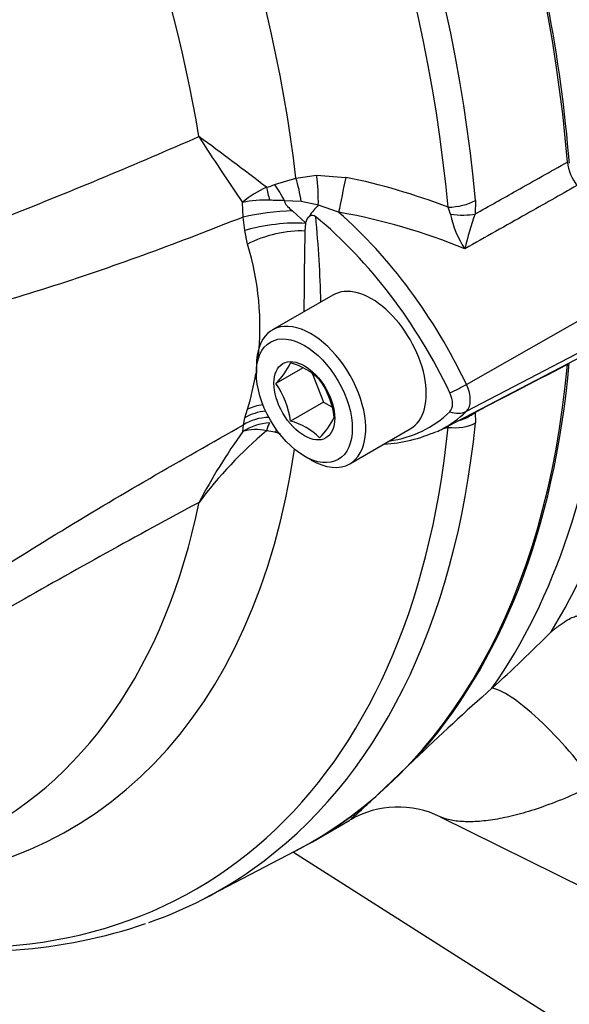
# Paper-space layout 'Sheet1' of a CAD drawing. Units: millimetres. Extents: x -22 to 210, y -8 to 297.
# Drawn here: x 151 to 158, y 43 to 57 of the extents above; entities that cross this region are included whole.
import ezdxf

# ---------------------------------------------------------------- set-up
doc = ezdxf.new("R2010")
doc.units = ezdxf.units.MM
doc.layers.add('Default', color=7, linetype='Continuous')
doc.layers.add('DV2_Default', color=7, linetype='Continuous')

# ---------------------------------------------------------------- blocks, each defined once
blk = doc.blocks.new('SE1')
at = {"layer": 'DV2_Default', "color": 7, "linetype": 'Continuous'}
for p, q in [((154.245, 54.778), (154.542, 54.867)), ((154.542, 54.867), (154.832, 54.908)), ((154.832, 54.908), (155.242, 54.876)), ((153.805, 54.321), (153.795, 54.525)), ((154.616, 54.539), (154.384, 54.549)), ((154.857, 54.487), (154.616, 54.539)), ((157.058, 54.552), (157.053, 54.364)), ((154.495, 54.408), (154.678, 54.239)), ((155.141, 54.387), (154.857, 54.487)), ((156.709, 54.361), (156.674, 54.459)), ((153.827, 54.132), (153.805, 54.321)), ((153.864, 53.94), (153.827, 54.132)), ((154.677, 54.232), (154.668, 54.123)), ((154.678, 54.239), (154.677, 54.232)), ((156.931, 51.973), (159.339, 53.344)), ((155.062, 53.227), (154.213, 52.738)), ((156.931, 51.597), (159.339, 52.855)), ((156.574, 51.339), (158.972, 52.59)), ((153.989, 52.242), (153.989, 52.133)), ((154.637, 52.203), (154.262, 51.986)), ((154.771, 52.131), (154.928, 51.727)), ((153.828, 51.505), (153.864, 51.627)), ((154.928, 51.727), (154.466, 51.46)), ((154.928, 51.727), (155.044, 51.66)), ((153.807, 51.408), (153.828, 51.505)), ((157.053, 51.582), (157.058, 51.434)), ((153.797, 51.313), (153.807, 51.408)), ((155.297, 50.861), (156.145, 51.351)), ((156.674, 51.372), (156.685, 51.397)), ((154.326, 51.282), (154.249, 51.303)), ((154.661, 50.969), (154.755, 50.915)), ((155.587, 46.129), (156.199, 46.71)), ((154.773, 45.563), (155.3, 45.867)), ((156.566, 45.912), (158.606, 44.903)), ((153.265, 44.77), (154.528, 45.429)), ((154.507, 45.418), (160.116, 41.852))]:
    blk.add_line(p, q, dxfattribs=at)
for centre, radius, start, end in [((179.069, 71.928), 30.686, 212.4841, 214.5506), ((126.965, 19.496), 44.497, 52.3741, 53.8976), ((159.007, 55.168), 0.665, 186.5522, 217.5745), ((153.478, 46.156), 8.897, 68.95, 78.5628), ((154.709, 53.457), 1.406, 114.2752, 130.5241), ((153.988, 55.329), 0.608, 283.5717, 295.0494), ((154.113, 52.929), 1.628, 87.872, 101.2456), ((154.073, 47.245), 7.311, 87.5651, 89.2182), ((153.715, 46.149), 8.361, 67.5369, 80.1791), ((154.815, 54.22), 0.138, 127.2453, 172.4041), ((154.772, 54.269), 0.0737, 48.0889, 123.5221), ((158.056, 54.634), 1.375, 191.4521, 213.5138), ((160.977, 52.954), 4.17, 160.2376, 167.2382), ((217.182, 52.834), 62.527, 178.81909, 179.85083), ((150.131, 52.783), 3.908, 353.5095, 17.227), ((153.597, 52.671), 0.955, 314.186, 335.6062), ((154.237, 51.407), 0.899, 44.8081, 75.1919), ((150.131, 52.783), 3.908, 342.7912, 350.3056), ((153.952, 51.38), 1.135, 6.8141, 35.5979), ((153.351, 51.33), 1.123, 6.6605, 35.7515), ((154.122, 51.97), 1.06, 315.2529, 334.5393), ((154.222, 50.644), 0.793, 93.4747, 122.4517), ((154.237, 50.591), 0.899, 44.8081, 75.1919), ((154.604, 59.8), 8.678, 283.4125, 283.7995), ((157.968, 46.748), 5.97, 129.9891, 143.2388), ((160.769, 46.335), 8.567, 144.4692, 152.2681), ((153.98, 50.723), 0.618, 75.7965, 107.2672), ((154.119, 50.878), 0.444, 72.9651, 88.319), ((155.638, 53.295), 2.164, 273.7209, 293.8537), ((142.522, 64.007), 21.99, 312.1894, 315.1738), ((180.256, 21.697), 34.704, 131.4359, 133.8842), ((155.975, 44.717), 1.333, 63.6892, 120.0281), ((150.062, 51.442), 7.417, 260.0151, 288.6689)]:
    blk.add_arc(centre, radius, start, end, dxfattribs=at)
for centre, major_axis, ratio, start_param, end_param in [((147.115, 61.541), (-8.791, 15.226), 0.57735, 4.010716, 5.411053), ((146.467, 61.167), (8.833, -15.3), 0.57735, 0.882022, 2.259568), ((145.916, 60.849), (-8.833, 15.299), 0.57735, 4.025586, 5.399213), ((142.65, 58.963), (7.613, -13.186), 0.57735, 0.993377, 3.191368), ((144.683, 60.137), (-8.802, 15.246), 0.57735, 4.035702, 5.389143), ((144.424, 59.988), (8.713, -15.092), 0.57735, 0.894109, 2.247551), ((143.47, 59.436), (-7.909, 13.698), 0.57735, 4.068643, 5.356564), ((145.94, 60.863), (8.833, -15.3), 0.57735, 0.881926, 1.027371), ((154.504, 54.659), (0.085, -0.408), 0.216724, 1.225359, 2.059263), ((154.794, 54.7), (0.025, -0.416), 0.139691, 1.022491, 2.083843), ((155.204, 54.668), (-0.085, -0.408), 0.013736, 4.180214, 5.476234), ((154.198, 54.54), (-0.1, 0.404), 0.048849, 1.045736, 1.519766), ((154.283, 54.576), (-0.205, 0.362), 0.181405, 4.536975, 5.198655), ((156.719, 54.717), (0.498, 0.045), 0.511301, 4.576367, 5.414125), ((154.213, 54.278), (-0.663, -0.073), 0.164008, 4.254951, 5.356583), ((154.907, 54.316), (-0.208, -0.261), 0.459637, 4.399696, 5.011154), ((154.338, 51.224), (-2.292, 3.97), 0.57735, 4.570492, 5.247423), ((154.241, 54.061), (0.661, 0.086), 0.231112, 0.821071, 2.215416), ((143.406, 59.4), (8.125, -14.073), 0.57735, 0.812645, 0.899798), ((154.17, 51.127), (-2.236, 3.872), 0.57735, 4.570492, 5.29031), ((156.713, 54.534), (0.495, -0.073), 0.34479, 4.754171, 5.517874), ((154.282, 53.84), (0.647, 0.162), 0.362788, 0.84371, 2.18023), ((155.603, 52.289), (0.542, -0.938), 0.57735, 0, 3.141593), ((154.755, 51.799), (0.542, -0.938), 0.57735, 0, 3.926991), ((147.115, 61.541), (8.791, -15.226), 0.57735, 0.301128, 0.676826), ((146.467, 61.167), (8.833, -15.3), 0.57735, 0.262461, 0.685408), ((145.916, 60.849), (-8.833, 15.299), 0.57735, 3.116897, 3.828417), ((145.94, 60.863), (8.833, -15.3), 0.57735, 0.178282, 0.687667), ((156.751, 51.923), (-0.301, -0.142), 0.11547, 1.342984, 2.156139), ((156.715, 51.91), (0.192, -0.332), 0.57735, 0.141897, 1.428899), ((156.546, 51.813), (0.135, -0.234), 0.57735, 0.141415, 1.428899), ((154.282, 51.179), (0.629, -0.221), 0.731556, 2.135966, 2.520945), ((154.214, 50.926), (0.651, -0.144), 0.870146, 1.837514, 2.422385), ((154.24, 51.04), (0.65, -0.15), 0.832901, 1.94484, 2.433816), ((154.187, 55.213), (-2.219, 3.843), 0.57735, 2.914711, 3.284646), ((154.355, 55.31), (-2.275, 3.94), 0.57735, 3.116897, 3.284646), ((156.751, 51.874), (0.232, -0.24), 0.808156, 5.236171, 6.049327), ((156.713, 51.832), (0.489, 0.105), 0.760306, 4.760878, 5.305531), ((144.424, 59.988), (-8.713, 15.092), 0.57735, 2.707915, 3.818347), ((144.683, 60.137), (-8.802, 15.246), 0.57735, 3.19397, 3.818347), ((154.199, 51.049), (0.014, 0.416), 0.24202, 0.388949, 0.863578), ((156.719, 51.688), (0.498, -0.05), 0.636548, 4.685677, 5.523435), ((154.286, 51.029), (0.152, 0.388), 0.397113, 0.836043, 0.952978), ((154.355, 55.31), (-2.275, 3.94), 0.57735, 3.095707, 3.116897), ((143.47, 59.436), (-7.909, 13.698), 0.57735, 2.83728, 3.77236), ((154.755, 51.799), (0.542, -0.938), 0.57735, 5.497787, 6.283185), ((142.65, 58.963), (-7.613, 13.186), 0.57735, 3.091817, 3.719679), ((158.107, 46.699), (0.885, -0.998), 0.215528, 1.046744, 2.922909), ((145.94, 60.863), (-8.833, 15.3), 0.57735, 3.115564, 3.238661), ((144.683, 60.137), (-8.802, 15.246), 0.57735, 3.033278, 3.19397)]:
    blk.add_ellipse(centre, major_axis=major_axis, ratio=ratio, start_param=start_param, end_param=end_param, dxfattribs=at)
for major_axis in [(-0.475, 0.823), (0.301, -0.521)]:
    blk.add_ellipse((154.661, 51.745), major_axis=major_axis, ratio=0.57735, dxfattribs=at)
for points, knots in [([(153.186, 50.321), (152.316, 49.851), (151.444, 49.371), (150.132, 48.617), (149.693, 48.357), (148.814, 47.833), (148.374, 47.571), (147.5, 47.093), (147.065, 46.873), (146.431, 46.599), (146.222, 46.516), (145.824, 46.403), (145.636, 46.376), (145.386, 46.509), (145.333, 46.655), (145.266, 46.99), (145.252, 47.18), (145.222, 47.777), (145.219, 48.212), (145.212, 49.136), (145.208, 49.628), (145.224, 50.402), (145.232, 50.665), (145.268, 51.069), (145.284, 51.205), (145.336, 51.483), (145.372, 51.622), (145.481, 51.888), (145.554, 52.011), (145.73, 52.225), (145.828, 52.314), (146.135, 52.552), (146.35, 52.674), (147.002, 53.013), (147.444, 53.198), (148.328, 53.543), (148.772, 53.698), (149.659, 54.013), (150.101, 54.176), (151.426, 54.694), (152.306, 55.067), (153.184, 55.448)], [0, 0, 0, 0, 0.125, 0.125, 0.1875, 0.1875, 0.25, 0.25, 0.3125, 0.3125, 0.34375, 0.34375, 0.375, 0.375, 0.40625, 0.40625, 0.4375, 0.4375, 0.5, 0.5, 0.5625, 0.5625, 0.59375, 0.59375, 0.609375, 0.609375, 0.625, 0.625, 0.640625, 0.640625, 0.65625, 0.65625, 0.6875, 0.6875, 0.75, 0.75, 0.8125, 0.8125, 0.875, 0.875, 1, 1, 1, 1]), ([(157.053, 54.364), (157.248, 54.474), (157.443, 54.583), (157.638, 54.693), (157.874, 54.826), (158.11, 54.959), (158.347, 55.092)], [0, 0, 0, 0, 0.452248, 0.452248, 0.452248, 1, 1, 1, 1]), ([(158.48, 54.762), (158.244, 54.629), (158.008, 54.496), (157.772, 54.362), (157.485, 54.2), (157.197, 54.037), (156.91, 53.875)], [0, 0, 0, 0, 0.450913, 0.450913, 0.450913, 1, 1, 1, 1]), ([(154.384, 54.549), (154.384, 54.534), (154.389, 54.518), (154.405, 54.492), (154.416, 54.48), (154.448, 54.447), (154.471, 54.427), (154.495, 54.408)], [0, 0, 0, 0, 0.25, 0.25, 0.5, 0.5, 1, 1, 1, 1]), ([(153.805, 54.321), (152.922, 53.972), (152.037, 53.639), (150.701, 53.212), (150.255, 53.081), (149.362, 52.854), (148.914, 52.76), (148.014, 52.592), (147.561, 52.52), (146.881, 52.391), (146.654, 52.346), (146.315, 52.252), (146.202, 52.217), (145.98, 52.12), (145.867, 52.06), (145.728, 51.908), (145.689, 51.846), (145.635, 51.71), (145.621, 51.639), (145.596, 51.429), (145.604, 51.292), (145.635, 50.899), (145.672, 50.648), (145.764, 49.905), (145.805, 49.427), (145.81, 48.494), (145.775, 48.038), (145.695, 47.383), (145.662, 47.169), (145.646, 46.877), (145.646, 46.783), (145.689, 46.68), (145.711, 46.652), (145.775, 46.622), (145.817, 46.618), (145.958, 46.636), (146.067, 46.678), (146.285, 46.778), (146.396, 46.836), (146.73, 47.017), (146.955, 47.15), (147.629, 47.56), (148.079, 47.852), (148.972, 48.448), (149.415, 48.75), (150.299, 49.327), (150.739, 49.604), (152.058, 50.411), (152.933, 50.915), (153.807, 51.408)], [0, 0, 0, 0, 0.125, 0.125, 0.1875, 0.1875, 0.25, 0.25, 0.3125, 0.3125, 0.34375, 0.34375, 0.359375, 0.359375, 0.375, 0.375, 0.382813, 0.382813, 0.390625, 0.390625, 0.40625, 0.40625, 0.4375, 0.4375, 0.5, 0.5, 0.5625, 0.5625, 0.59375, 0.59375, 0.609375, 0.609375, 0.617188, 0.617188, 0.625, 0.625, 0.640625, 0.640625, 0.65625, 0.65625, 0.6875, 0.6875, 0.75, 0.75, 0.8125, 0.8125, 0.875, 0.875, 1, 1, 1, 1]), ([(158.347, 52.252), (158.11, 52.13), (157.874, 52.008), (157.638, 51.885), (157.443, 51.784), (157.248, 51.683), (157.053, 51.582)], [0, 0, 0, 0, 0.547816, 0.547816, 0.547816, 1, 1, 1, 1]), ([(158.118, 48.505), (158.129, 48.515), (158.141, 48.524), (158.163, 48.542), (158.174, 48.55), (158.206, 48.575), (158.226, 48.59), (158.284, 48.632), (158.318, 48.654), (158.379, 48.69), (158.405, 48.703), (158.45, 48.721), (158.468, 48.727), (158.484, 48.729)], [0, 0, 0, 0, 0.0625, 0.0625, 0.125, 0.125, 0.25, 0.25, 0.5, 0.5, 0.75, 0.75, 1, 1, 1, 1]), ([(158.735, 46.365), (158.602, 46.3), (158.475, 46.242), (158.232, 46.138), (158.115, 46.093), (157.894, 46.015), (157.788, 45.982), (157.587, 45.926), (157.491, 45.904), (157.31, 45.871), (157.224, 45.859), (157.062, 45.844), (156.986, 45.842), (156.845, 45.846), (156.78, 45.852), (156.662, 45.875), (156.609, 45.891), (156.566, 45.912)], [0, 0, 0, 0, 0.125, 0.125, 0.25, 0.25, 0.375, 0.375, 0.5, 0.5, 0.625, 0.625, 0.75, 0.75, 0.875, 0.875, 1, 1, 1, 1]), ([(155.308, 45.872), (155.303, 45.869), (155.306, 45.873), (155.327, 45.892), (155.345, 45.908), (155.393, 45.95), (155.423, 45.978), (155.478, 46.028), (155.497, 46.046), (155.54, 46.085), (155.563, 46.106), (155.587, 46.129)], [0, 0, 0, 0, 0.25, 0.25, 0.5, 0.5, 0.75, 0.75, 0.875, 0.875, 1, 1, 1, 1])]:
    blk.add_open_spline(points, degree=3, knots=knots, dxfattribs=at)

psp = doc.layouts.new('Sheet1')

# ---------------------------------------------------------------- block references
at = {"layer": 'Default'}
psp.add_blockref('SE1', (0, 0), dxfattribs=at)

doc.saveas('drawing.dxf')
